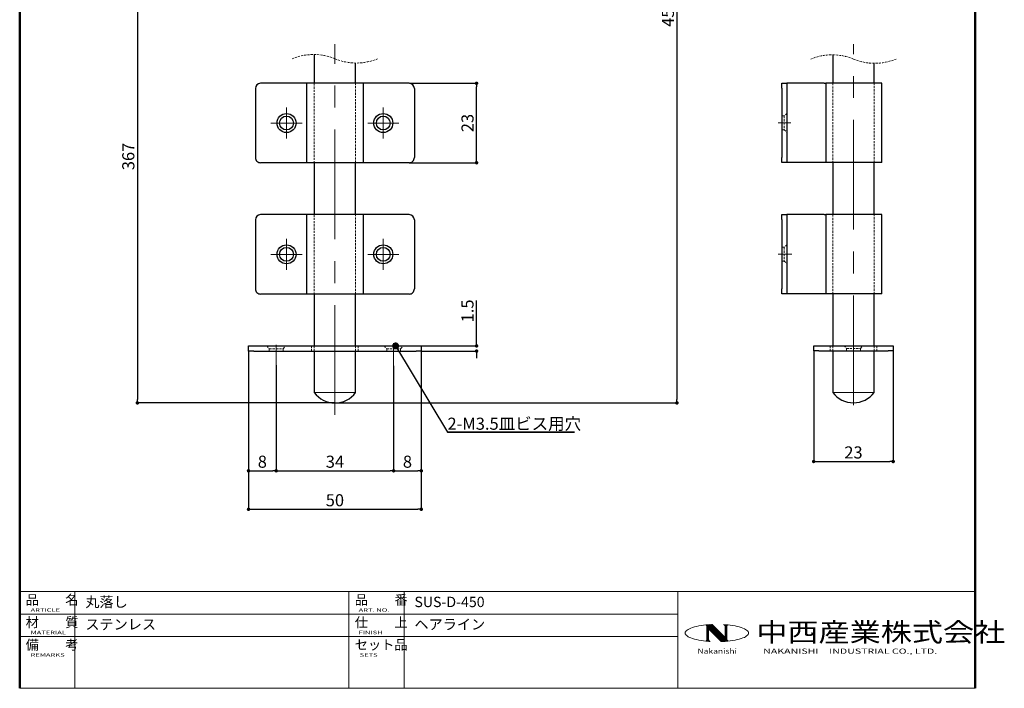
# Model space of a CAD drawing. Extents: x 135 to 420, y 9 to 396.
# Drawn here: x 135 to 420, y 9 to 203 of the extents above; entities that cross this region are included whole.
import ezdxf
from ezdxf.enums import TextEntityAlignment as Align

# ---------------------------------------------------------------- set-up
doc = ezdxf.new("R2010")
doc.units = 0
doc.header["$LTSCALE"] = 2.5
doc.linetypes.add('CENTERX2', pattern=[20.32, 12.7, -2.54, 2.54, -2.54])
doc.linetypes.add('HIDDEN', pattern=[0.375, 0.25, -0.125])
doc.layers.get('0').update_dxf_attribs({"color": 3, "linetype": 'CONTINUOUS', "lineweight": 50})
doc.layers.get('Defpoints').update_dxf_attribs({"linetype": 'CONTINUOUS'})
doc.layers.add('AM_BOR', color=7, linetype='CONTINUOUS', lineweight=50)
doc.layers.add('SUNPO', color=7, linetype='CONTINUOUS')
doc.styles.add('SLDTEXTSTYLE0', font='TXT', dxfattribs={"width": 0.75, "bigfont": 'bigfont'})
doc.styles.get("Standard").update_dxf_attribs({"font": 'dim.shx', "bigfont": 'extfont.shx'})
doc.dimstyles.new('SLDDIMSTYLE0', dxfattribs={"dimtxt": 3.5, "dimasz": 1, "dimexe": 0, "dimexo": 0.0625, "dimgap": 0.875, "dimtad": 3, "dimdec": 3, "dimlfac": 2, "dimrnd": 1e-09, "dimzin": 12, "dimdsep": 46, "dimtxsty": 'SLDTEXTSTYLE0', "dimblk1": 'DOT', "dimblk2": 'DOT', "dimsah": 1, "dimcen": 0.09, "dimadec": 0, "dimazin": 3, "dimtfac": 1, "dimtdec": 3, "dimtofl": 0, "dimtmove": 0, "dimatfit": 3, "dimldrblk": 'DOT', "dimfxl": 0, "dimfrac": 2, "dimtolj": 1, "dimtzin": 12, "dimarcsym": 0})
doc.dimstyles.new('SLDDIMSTYLE1', dxfattribs={"dimtxt": 3.5, "dimasz": 1, "dimexe": 0, "dimexo": 0.0625, "dimgap": 0.875, "dimtad": 3, "dimdec": 0, "dimlfac": 2, "dimrnd": 1e-09, "dimzin": 12, "dimdsep": 46, "dimtxsty": 'SLDTEXTSTYLE0', "dimblk1": 'DOT', "dimblk2": 'DOT', "dimsah": 1, "dimcen": 0.09, "dimadec": 0, "dimazin": 3, "dimtfac": 1, "dimtdec": 0, "dimtofl": 0, "dimtmove": 0, "dimatfit": 3, "dimldrblk": 'DOT', "dimfxl": 0, "dimfrac": 2, "dimtolj": 1, "dimtzin": 12, "dimarcsym": 0})
doc.dimstyles.new('SLDDIMSTYLE2', dxfattribs={"dimtxt": 3.5, "dimasz": 1, "dimexe": 0, "dimexo": 0.0625, "dimgap": 0.875, "dimtad": 3, "dimdec": 0, "dimlfac": 2, "dimrnd": 1e-09, "dimzin": 12, "dimdsep": 46, "dimtxsty": 'SLDTEXTSTYLE0', "dimblk1": 'DOT', "dimblk2": 'DOT', "dimsah": 1, "dimcen": 0.09, "dimadec": 0, "dimazin": 3, "dimtfac": 1, "dimtofl": 0, "dimtmove": 0, "dimatfit": 3, "dimldrblk": 'DOT', "dimfxl": 0, "dimfrac": 2, "dimtolj": 1, "dimtzin": 12, "dimarcsym": 0})
doc.dimstyles.new('SLDDIMSTYLE3', dxfattribs={"dimtxt": 3.5, "dimasz": 1, "dimexe": 0, "dimexo": 0.0625, "dimgap": 0.875, "dimtad": 3, "dimdec": 1, "dimlfac": 2, "dimrnd": 1e-09, "dimzin": 12, "dimdsep": 46, "dimtxsty": 'SLDTEXTSTYLE0', "dimblk1": 'DOT', "dimblk2": 'DOT', "dimsah": 1, "dimcen": 0.09, "dimadec": 0, "dimazin": 3, "dimtfac": 1, "dimtdec": 1, "dimtofl": 0, "dimtmove": 0, "dimatfit": 3, "dimldrblk": 'DOT', "dimfxl": 0, "dimfrac": 2, "dimtolj": 1, "dimtzin": 12, "dimarcsym": 0})

# ---------------------------------------------------------------- blocks, each defined once
blk = doc.blocks.new('A$C1C06296A')
at = {"layer": 'AM_BOR', "color": 4, "lineweight": 20}
for p, q in [((0, 28), (276.5, 28)), ((0, 28), (0, 15)), ((16, 28), (16, 15)), ((95.25, 28), (95.25, 0)), ((111.25, 28), (111.25, 0)), ((190.5, 28), (190.5, 0)), ((276.5, 28), (276.5, 0)), ((0, 21.5), (190.5, 21.5)), ((0, 15), (190.5, 15)), ((0, 15), (0, 0)), ((0, 15), (0, 0)), ((16, 15), (16, 0)), ((0, 0), (276.5, 0))]:
    blk.add_line(p, q, dxfattribs=at)
at = {"layer": 'AM_BOR', "lineweight": 20}
for p, q in [((193.84, 17.24), (193.47, 17.05)), ((194.27, 17.43), (193.84, 17.24)), ((194.76, 17.6), (194.27, 17.43)), ((195.3, 17.76), (194.76, 17.6)), ((195.89, 17.91), (195.3, 17.76)), ((196.53, 18.04), (195.89, 17.91)), ((197.2, 18.16), (196.53, 18.04)), ((197.91, 18.26), (197.2, 18.16)), ((198.55, 18.33), (197.91, 18.26)), ((198.65, 18.34), (198.55, 18.33)), ((199.41, 18.41), (198.65, 18.34)), ((198.79, 18.13), (203.39, 13.53)), ((198.85, 18.36), (203.66, 13.55)), ((198.87, 17.89), (203.23, 13.52)), ((198.87, 17.87), (198.87, 14.13)), ((199.02, 18.38), (199.02, 13.61)), ((199.11, 18.38), (203.92, 13.56)), ((199.22, 18.39), (199.22, 13.59)), ((199.37, 18.41), (204.19, 13.58)), ((199.37, 17.18), (199.37, 14.2)), ((199.37, 17.18), (203.03, 13.52)), ((200.19, 18.46), (199.41, 18.41)), ((199.63, 18.42), (204.45, 13.6)), ((199.9, 18.44), (204.71, 13.63)), ((200.16, 18.45), (204.95, 13.67)), ((200.44, 18.47), (200.19, 18.46)), ((200.44, 18.47), (204.2, 14.7)), ((204.16, 18.41), (203.71, 18.44)), ((204.92, 18.34), (204.16, 18.41)), ((204.2, 17.79), (204.2, 14.7)), ((204.36, 18.39), (204.36, 13.59)), ((204.55, 18.38), (204.55, 13.61)), ((204.7, 17.87), (204.7, 14.18)), ((205.02, 18.33), (204.92, 18.34)), ((205.66, 18.26), (205.02, 18.33)), ((206.37, 18.16), (205.66, 18.26)), ((207.05, 18.04), (206.37, 18.16)), ((207.68, 17.91), (207.05, 18.04)), ((208.27, 17.76), (207.68, 17.91)), ((208.81, 17.6), (208.27, 17.76)), ((209.3, 17.43), (208.81, 17.6)), ((209.73, 17.24), (209.3, 17.43)), ((210.1, 17.05), (209.73, 17.24)), ((192.65, 16.21), (192.62, 15.99)), ((192.62, 15.99), (192.65, 15.78)), ((192.75, 16.43), (192.65, 16.21)), ((192.65, 15.78), (192.75, 15.56)), ((192.93, 16.64), (192.75, 16.43)), ((192.75, 15.56), (192.93, 15.35)), ((193.17, 16.85), (192.93, 16.64)), ((192.93, 15.35), (193.17, 15.14)), ((193.47, 17.05), (193.17, 16.85)), ((193.17, 15.14), (193.47, 14.94)), ((193.47, 14.94), (193.84, 14.74)), ((193.84, 14.74), (194.27, 14.56)), ((194.27, 14.56), (194.76, 14.39)), ((194.76, 14.39), (195.3, 14.22)), ((208.27, 14.22), (208.81, 14.39)), ((208.81, 14.39), (209.3, 14.56)), ((209.3, 14.56), (209.73, 14.74)), ((209.73, 14.74), (210.1, 14.94)), ((210.4, 16.85), (210.1, 17.05)), ((210.1, 14.94), (210.4, 15.14)), ((210.64, 16.64), (210.4, 16.85)), ((210.4, 15.14), (210.64, 15.35)), ((210.82, 16.43), (210.64, 16.64)), ((210.64, 15.35), (210.82, 15.56)), ((210.92, 16.21), (210.82, 16.43)), ((210.82, 15.56), (210.92, 15.78)), ((210.96, 15.99), (210.92, 16.21)), ((210.92, 15.78), (210.96, 15.99)), ((195.3, 14.22), (195.89, 14.08)), ((195.89, 14.08), (196.53, 13.94)), ((196.53, 13.94), (197.2, 13.83)), ((197.2, 13.83), (197.91, 13.73)), ((197.91, 13.73), (198.54, 13.66)), ((198.54, 13.66), (198.65, 13.64)), ((198.65, 13.64), (199.41, 13.58)), ((199.41, 13.58), (199.88, 13.55)), ((203.03, 13.52), (203.38, 13.53)), ((203.38, 13.53), (204.16, 13.58)), ((204.16, 13.58), (204.7, 13.62)), ((204.7, 13.62), (204.92, 13.64)), ((204.92, 13.64), (205.66, 13.73)), ((205.66, 13.73), (206.37, 13.83)), ((206.37, 13.83), (207.05, 13.94)), ((207.05, 13.94), (207.68, 14.08)), ((207.68, 14.08), (208.27, 14.22))]:
    blk.add_line(p, q, dxfattribs=at)
for centre, radius, start, end in [((198.37, 17.87), 0.5, 0, 50.2655), ((203.54, 17.79), 0.667, 0, 74.7148), ((205.2, 17.87), 0.5, 127.0285, 180), ((198.37, 14.13), 0.5, 304.6976, 0), ((200.04, 14.2), 0.667, 180, 256.4858), ((205.2, 14.18), 0.5, 180, 244.5185)]:
    blk.add_arc(centre, radius, start, end, dxfattribs=at)
at = {"layer": 'AM_BOR', "color": 7, "lineweight": 20}
for s, p in [('品\u3000\u3000名', (1.73, 24.2)), ('品\u3000\u3000番', (96.98, 24.2)), ('材\u3000\u3000質', (1.73, 17.7)), ('仕\u3000\u3000上', (96.98, 17.7)), ('備\u3000\u3000考', (1.73, 11.2)), ('セット品', (96.98, 11.2))]:
    blk.add_text(s, height=2.8, dxfattribs=at).set_placement(p)
at = {"layer": 'AM_BOR', "color": 7, "lineweight": 20, "width": 1.6}
for s, p in [('ARTICLE', (3.15, 22.15)), ('ART. NO.', (98.1, 22.15)), ('MATERIAL', (3.15, 15.65)), ('FINISH', (98.1, 15.65)), ('REMARKS', (3.15, 9.15)), ('SETS', (98.4, 9.15))]:
    blk.add_text(s, height=1, dxfattribs=at).set_placement(p)
at = {"layer": 'AM_BOR', "color": 3, "width": 1.2}
blk.add_text('中西産業株式会社', height=5.5, dxfattribs=at).set_placement((213.2, 13.5))
at = {"layer": 'AM_BOR', "color": 4, "lineweight": 20}
for s, width, p in [('Nakanishi', 1.2, (196.19, 10)), ('NAKANISHI\u3000INDUSTRIAL CO., LTD.', 1.5, (215.18, 10))]:
    blk.add_text(s, height=1.5, dxfattribs=dict(at, width=width)).set_placement(p)
at = {"layer": 'AM_BOR', "color": 7, "lineweight": 20}
for tag, p in [('ARTICLE｛20｝', (19, 25)), ('ART_NO｛20｝', (114.25, 25)), ('MATERIAK｛20｝', (19, 18.5)), ('FINISH｛20｝', (114.25, 18.5)), ('REMARKS｛20｝', (19.06, 12)), ('SETS｛20｝', (114.31, 12)), ('REMARKS｛20｝', (19.06, 7)), ('SETS｛20｝', (114.31, 7)), ('REMARKS｛20｝', (19.06, 2)), ('SETS｛20｝', (114.31, 2))]:
    blk.add_attdef(tag, text='', height=3, dxfattribs=at).set_placement(p, align=Align.MIDDLE_LEFT)
blk = doc.blocks.new('_Dot')
at = {"color": 0, "linetype": 'ByBlock', "lineweight": -2}
blk.add_line((-0.5, 0), (-1, 0), dxfattribs=at)
at = {"color": 0, "linetype": 'ByBlock', "const_width": 0.5}
blk.add_lwpolyline([(-0.25, 0, 1), (0.25, 0, 1)], format="xyb", close=True, dxfattribs=at)
blk = doc.blocks.new('*D92')
at = {"layer": 'Defpoints', "color": 0}
for p in [(248.23, 184.09), (267.73, 184.09), (248.23, 161.09)]:
    blk.add_point(p, dxfattribs=at)
at = {"layer": 'SUNPO', "color": 0, "lineweight": -2}
for p, q in [((248.3, 184.09), (267.73, 184.09)), ((267.73, 162.09), (267.73, 183.09)), ((248.3, 161.09), (267.73, 161.09))]:
    blk.add_line(p, q, dxfattribs=at)
for p, rotation in [((267.73, 184.09), 90), ((267.73, 161.09), 270)]:
    blk.add_blockref('_Dot', p, dxfattribs=dict(at, rotation=rotation))
at = {"layer": 'SUNPO', "color": 0, "insert": (263.36, 172.59), "char_height": 3.5, "attachment_point": 2, "rotation": 90, "style": 'SLDTEXTSTYLE0'}
blk.add_mtext('\\A1;23', dxfattribs=at)
blk = doc.blocks.new('*D94')
at = {"layer": 'Defpoints', "color": 0}
for p in [(201.73, 106.59), (209.73, 102.59), (209.73, 71.95)]:
    blk.add_point(p, dxfattribs=at)
at = {"layer": 'SUNPO', "color": 0, "lineweight": -2}
for p, q in [((201.73, 106.53), (201.73, 71.95)), ((209.73, 102.53), (209.73, 71.95)), ((202.73, 71.95), (208.73, 71.95))]:
    blk.add_line(p, q, dxfattribs=at)
at = {"layer": 'SUNPO', "color": 0, "lineweight": -2, "rotation": 180}
blk.add_blockref('_Dot', (201.73, 71.95), dxfattribs=at)
at = {"layer": 'SUNPO', "color": 0, "lineweight": -2}
blk.add_blockref('_Dot', (209.73, 71.95), dxfattribs=at)
at = {"layer": 'SUNPO', "color": 0, "insert": (205.73, 76.33), "char_height": 3.5, "attachment_point": 2, "style": 'SLDTEXTSTYLE0'}
blk.add_mtext('\\A1;8', dxfattribs=at)
blk = doc.blocks.new('*D95')
at = {"layer": 'Defpoints', "color": 0}
for p in [(209.73, 102.59), (243.73, 102.34), (243.73, 71.95)]:
    blk.add_point(p, dxfattribs=at)
at = {"layer": 'SUNPO', "color": 0, "lineweight": -2}
for p, q in [((209.73, 102.53), (209.73, 71.95)), ((243.73, 102.28), (243.73, 71.95)), ((210.73, 71.95), (242.73, 71.95))]:
    blk.add_line(p, q, dxfattribs=at)
at = {"layer": 'SUNPO', "color": 0, "lineweight": -2, "rotation": 180}
blk.add_blockref('_Dot', (209.73, 71.95), dxfattribs=at)
at = {"layer": 'SUNPO', "color": 0, "lineweight": -2}
blk.add_blockref('_Dot', (243.73, 71.95), dxfattribs=at)
at = {"layer": 'SUNPO', "color": 0, "insert": (226.73, 76.33), "char_height": 3.5, "attachment_point": 2, "style": 'SLDTEXTSTYLE0'}
blk.add_mtext('\\A1;34', dxfattribs=at)
blk = doc.blocks.new('*D96')
at = {"layer": 'Defpoints', "color": 0}
for p in [(251.73, 106.59), (243.73, 102.34), (251.73, 71.95)]:
    blk.add_point(p, dxfattribs=at)
at = {"layer": 'SUNPO', "color": 0, "lineweight": -2}
for p, q in [((251.73, 106.53), (251.73, 71.95)), ((243.73, 102.28), (243.73, 71.95)), ((244.73, 71.95), (250.73, 71.95))]:
    blk.add_line(p, q, dxfattribs=at)
at = {"layer": 'SUNPO', "color": 0, "lineweight": -2, "rotation": 180}
blk.add_blockref('_Dot', (243.73, 71.95), dxfattribs=at)
at = {"layer": 'SUNPO', "color": 0, "lineweight": -2}
blk.add_blockref('_Dot', (251.73, 71.95), dxfattribs=at)
at = {"layer": 'SUNPO', "color": 0, "insert": (247.73, 76.33), "char_height": 3.5, "attachment_point": 2, "style": 'SLDTEXTSTYLE0'}
blk.add_mtext('\\A1;8', dxfattribs=at)
blk = doc.blocks.new('*D97')
at = {"layer": 'Defpoints', "color": 0}
for p in [(201.73, 106.59), (251.73, 106.59), (251.73, 60.81)]:
    blk.add_point(p, dxfattribs=at)
at = {"layer": 'SUNPO', "color": 0, "lineweight": -2}
for p, q in [((201.73, 106.53), (201.73, 60.81)), ((251.73, 106.53), (251.73, 60.81)), ((202.73, 60.81), (250.73, 60.81))]:
    blk.add_line(p, q, dxfattribs=at)
at = {"layer": 'SUNPO', "color": 0, "lineweight": -2, "rotation": 180}
blk.add_blockref('_Dot', (201.73, 60.81), dxfattribs=at)
at = {"layer": 'SUNPO', "color": 0, "lineweight": -2}
blk.add_blockref('_Dot', (251.73, 60.81), dxfattribs=at)
at = {"layer": 'SUNPO', "color": 0, "insert": (226.73, 65.18), "char_height": 3.5, "attachment_point": 2, "style": 'SLDTEXTSTYLE0'}
blk.add_mtext('\\A1;50', dxfattribs=at)
blk = doc.blocks.new('*D99')
at = {"layer": 'Defpoints', "color": 0}
for p in [(251.73, 108.09), (251.73, 106.59), (267.73, 106.59)]:
    blk.add_point(p, dxfattribs=at)
at = {"layer": 'SUNPO', "color": 0, "lineweight": -2}
for p, q in [((267.73, 109.09), (267.73, 121.28)), ((251.8, 108.09), (267.73, 108.09)), ((251.8, 106.59), (267.73, 106.59)), ((267.73, 105.59), (267.73, 104.59))]:
    blk.add_line(p, q, dxfattribs=at)
for p, rotation in [((267.73, 108.09), 270), ((267.73, 106.59), 90)]:
    blk.add_blockref('_Dot', p, dxfattribs=dict(at, rotation=rotation))
at = {"layer": 'SUNPO', "color": 0, "insert": (263.36, 118.22), "char_height": 3.5, "attachment_point": 2, "rotation": 90, "style": 'SLDTEXTSTYLE0'}
blk.add_mtext('\\A1;1.5', dxfattribs=at)
blk = doc.blocks.new('*D100')
at = {"layer": 'Defpoints', "color": 0}
for p in [(226.73, 317.23), (226.73, 91.59), (325.73, 91.59)]:
    blk.add_point(p, dxfattribs=at)
at = {"layer": 'SUNPO', "color": 0, "lineweight": -2}
for p, q in [((226.8, 317.23), (325.73, 317.23)), ((325.73, 316.23), (325.73, 92.59)), ((226.8, 91.59), (325.73, 91.59))]:
    blk.add_line(p, q, dxfattribs=at)
for p, rotation in [((325.73, 317.23), 90), ((325.73, 91.59), 270)]:
    blk.add_blockref('_Dot', p, dxfattribs=dict(at, rotation=rotation))
at = {"layer": 'SUNPO', "color": 0, "insert": (321.36, 204.41), "char_height": 3.5, "attachment_point": 2, "rotation": 90, "style": 'SLDTEXTSTYLE0'}
blk.add_mtext('\\A1;450', dxfattribs=at)
blk = doc.blocks.new('*D84')
at = {"layer": 'Defpoints', "color": 0}
for p in [(205.23, 234.23), (169.56, 91.59), (226.73, 91.59)]:
    blk.add_point(p, dxfattribs=at)
at = {"layer": 'SUNPO', "color": 0, "lineweight": -2}
for p, q in [((205.17, 234.23), (169.56, 234.23)), ((169.56, 233.23), (169.56, 92.59)), ((226.67, 91.59), (169.56, 91.59))]:
    blk.add_line(p, q, dxfattribs=at)
for p, rotation in [((169.56, 234.23), 90), ((169.56, 91.59), 270)]:
    blk.add_blockref('_Dot', p, dxfattribs=dict(at, rotation=rotation))
at = {"layer": 'SUNPO', "color": 0, "insert": (165.19, 162.91), "char_height": 3.5, "attachment_point": 2, "rotation": 90, "style": 'SLDTEXTSTYLE0'}
blk.add_mtext('\\A1;367', dxfattribs=at)
blk = doc.blocks.new('SW_NOTE_0_12')
at = {"layer": 'SUNPO', "color": 0}
for p, q in [((-0.03, 0.32), (36.77, 0.32)), ((36.77, 0.32), (-0.03, 0.32)), ((-0.03, 0.32), (36.77, 0.32)), ((36.77, 0.32), (-0.03, 0.32)), ((-0.03, 0.32), (36.77, 0.32)), ((36.77, 0.32), (-0.03, 0.32))]:
    blk.add_line(p, q, dxfattribs=at)
at = {"layer": 'SUNPO', "color": 0, "insert": (0, 4.51), "char_height": 3.5, "attachment_point": 1, "style": 'SLDTEXTSTYLE0'}
blk.add_mtext('2-M3.5皿ビス用穴', dxfattribs=at)
blk = doc.blocks.new('SW_CENTERMARKSYMBOL_6')
at = {"color": 0, "linetype": 'Continuous', "lineweight": 18}
for p, q in [((0, 1.25), (0, 2.25)), ((-1.25, 0), (-2.25, 0)), ((0, 0), (-1.25, 0)), ((0, 0), (0, 1.25)), ((0, 0), (0, -1.25)), ((0, 0), (1.25, 0)), ((1.25, 0), (2.25, 0)), ((0, -1.25), (0, -2.25))]:
    blk.add_line(p, q, dxfattribs=at)
blk = doc.blocks.new('SW_CENTERMARKSYMBOL_7')
at = {"color": 0, "linetype": 'Continuous', "lineweight": 18}
for p, q in [((0, 1.25), (0, 2.25)), ((-1.25, 0), (-2.25, 0)), ((0, 0), (-1.25, 0)), ((0, 0), (0, 1.25)), ((0, 0), (0, -1.25)), ((0, 0), (1.25, 0)), ((1.25, 0), (2.25, 0)), ((0, -1.25), (0, -2.25))]:
    blk.add_line(p, q, dxfattribs=at)
blk = doc.blocks.new('SW_CENTERMARKSYMBOL_8')
at = {"color": 0, "linetype": 'Continuous', "lineweight": 18}
for p, q in [((0, 1.25), (0, 2.25)), ((-1.25, 0), (-2.25, 0)), ((0, 0), (-1.25, 0)), ((0, 0), (0, 1.25)), ((0, 0), (0, -1.25)), ((0, 0), (1.25, 0)), ((1.25, 0), (2.25, 0)), ((0, -1.25), (0, -2.25))]:
    blk.add_line(p, q, dxfattribs=at)
blk = doc.blocks.new('SW_CENTERMARKSYMBOL_9')
at = {"color": 0, "linetype": 'Continuous', "lineweight": 18}
for p, q in [((0, 1.25), (0, 2.25)), ((-1.25, 0), (-2.25, 0)), ((0, 0), (-1.25, 0)), ((0, 0), (0, 1.25)), ((0, 0), (0, -1.25)), ((0, 0), (1.25, 0)), ((1.25, 0), (2.25, 0)), ((0, -1.25), (0, -2.25))]:
    blk.add_line(p, q, dxfattribs=at)
blk = doc.blocks.new('*D80')
at = {"layer": 'Defpoints', "color": 0}
for p in [(365.31, 106.64), (388.31, 106.64), (388.31, 74.64)]:
    blk.add_point(p, dxfattribs=at)
at = {"layer": 'SUNPO', "color": 0, "lineweight": -2}
for p, q in [((365.31, 106.57), (365.31, 74.64)), ((388.31, 106.57), (388.31, 74.64)), ((366.31, 74.64), (387.31, 74.64))]:
    blk.add_line(p, q, dxfattribs=at)
at = {"layer": 'SUNPO', "color": 0, "lineweight": -2, "rotation": 180}
blk.add_blockref('_Dot', (365.31, 74.64), dxfattribs=at)
at = {"layer": 'SUNPO', "color": 0, "lineweight": -2}
blk.add_blockref('_Dot', (388.31, 74.64), dxfattribs=at)
at = {"layer": 'SUNPO', "color": 0, "insert": (376.81, 79.01), "char_height": 3.5, "attachment_point": 2, "style": 'SLDTEXTSTYLE0'}
blk.add_mtext('\\A1;23', dxfattribs=at)

msp = doc.modelspace()

# ---------------------------------------------------------------- linework, layer by layer
for p, q in [((135.5, 396), (135.5, 9)), ((412, 9), (412, 396))]:
    msp.add_line(p, q)
at = {"color": 7, "linetype": 'CENTERX2', "lineweight": 18}
for p, q in [((226.7337, 88.1618), (226.7337, 195.4503)), ((376.8149, 90.9419), (376.8149, 195.3848)), ((355.0504, 172.6367), (358.7076, 172.6367)), ((355.0504, 134.6367), (358.9752, 134.6367)), ((209.7337, 102.5923), (209.7337, 108.4001)), ((243.7337, 102.3436), (243.7337, 108.8908))]:
    msp.add_line(p, q, dxfattribs=at)
at = {"color": 7, "linetype": 'Continuous', "lineweight": 25}
for p, q in [((220.7337, 192.4237), (220.7337, 184.0939)), ((370.8149, 192.3581), (370.8149, 184.1367)), ((232.7337, 184.0939), (232.7337, 189.9556)), ((382.8149, 184.1367), (382.8149, 189.89)), ((203.7337, 182.5938), (203.7337, 162.5938)), ((218.4837, 184.0939), (205.2337, 184.0939)), ((218.4837, 184.0939), (218.4837, 161.0939)), ((234.9837, 184.0939), (218.4837, 184.0939)), ((234.9837, 161.0939), (234.9837, 184.0939)), ((248.2337, 184.0939), (234.9837, 184.0939)), ((249.7337, 182.5938), (249.7337, 162.5938)), ((356.0649, 182.6367), (356.0649, 184.1367)), ((356.0649, 184.1367), (357.5649, 184.1367)), ((356.0649, 182.6367), (356.0649, 162.6367)), ((357.5649, 184.1367), (357.5649, 182.6367)), ((358.3149, 184.1367), (357.5649, 184.1367)), ((357.5649, 182.6367), (357.5649, 162.6367)), ((368.3592, 184.1367), (358.3149, 184.1367)), ((368.3592, 184.1367), (368.8423, 184.1367)), ((385.0649, 184.1367), (368.8423, 184.1367)), ((368.8423, 184.1367), (368.8423, 161.1367)), ((385.0649, 161.1367), (385.0649, 184.1367)), ((356.0649, 161.1367), (356.0649, 162.6367)), ((357.5649, 162.6367), (357.5649, 161.1367)), ((218.4837, 161.0939), (205.2337, 161.0939)), ((234.9837, 161.0939), (218.4837, 161.0939)), ((220.7337, 161.0939), (220.7337, 146.0939)), ((232.7337, 146.0939), (232.7337, 161.0939)), ((248.2337, 161.0939), (234.9837, 161.0939)), ((357.5649, 161.1367), (356.0649, 161.1367)), ((358.3149, 161.1367), (357.5649, 161.1367)), ((368.3592, 161.1367), (358.3149, 161.1367)), ((368.8423, 161.1367), (368.3592, 161.1367)), ((385.0649, 161.1367), (368.8423, 161.1367)), ((370.8149, 161.1367), (370.8149, 146.1367)), ((382.8149, 146.1367), (382.8149, 161.1367)), ((218.4837, 146.0939), (205.2337, 146.0939)), ((218.4837, 146.0939), (218.4837, 123.0939)), ((234.9837, 146.0939), (218.4837, 146.0939)), ((234.9837, 123.0939), (234.9837, 146.0939)), ((248.2337, 146.0939), (234.9837, 146.0939)), ((356.0649, 146.1367), (357.5649, 146.1367)), ((356.0649, 144.6367), (356.0649, 146.1367)), ((357.5649, 146.1367), (357.5649, 144.6367)), ((358.3149, 146.1367), (357.5649, 146.1367)), ((368.3592, 146.1367), (358.3149, 146.1367)), ((368.3592, 146.1367), (368.8423, 146.1367)), ((385.0649, 146.1367), (368.8423, 146.1367)), ((368.8423, 146.1367), (368.8423, 123.1367)), ((385.0649, 123.1367), (385.0649, 146.1367)), ((203.7337, 144.5938), (203.7337, 124.5938)), ((249.7337, 144.5938), (249.7337, 124.5938)), ((356.0649, 144.6367), (356.0649, 124.6367)), ((357.5649, 144.6367), (357.5649, 124.6367)), ((218.4837, 123.0939), (205.2337, 123.0939)), ((234.9837, 123.0939), (218.4837, 123.0939)), ((220.7337, 123.0939), (220.7337, 108.0939)), ((232.7337, 108.0939), (232.7337, 123.0939)), ((248.2337, 123.0939), (234.9837, 123.0939)), ((356.0649, 123.1367), (356.0649, 124.6367)), ((357.5649, 123.1367), (356.0649, 123.1367)), ((357.5649, 124.6367), (357.5649, 123.1367)), ((358.3149, 123.1367), (357.5649, 123.1367)), ((368.3592, 123.1367), (358.3149, 123.1367)), ((368.8423, 123.1367), (368.3592, 123.1367)), ((385.0649, 123.1367), (368.8423, 123.1367)), ((370.8149, 123.1367), (370.8149, 108.1367)), ((382.8149, 108.1367), (382.8149, 123.1367)), ((201.7337, 106.5939), (201.7337, 108.0939)), ((201.7337, 108.0939), (203.2337, 108.0939)), ((203.2337, 106.5939), (201.7337, 106.5939)), ((203.2337, 108.0939), (250.2337, 108.0939)), ((203.2337, 106.5939), (250.2337, 106.5939)), ((220.7337, 106.5939), (220.7337, 94.5938)), ((232.7337, 94.5938), (232.7337, 106.5939)), ((250.2337, 108.0939), (251.7337, 108.0939)), ((251.7337, 106.5939), (250.2337, 106.5939)), ((251.7337, 108.0939), (251.7337, 106.5939)), ((365.3149, 106.6367), (365.3149, 108.1367)), ((365.3149, 108.1367), (366.8149, 108.1367)), ((366.8149, 106.6367), (365.3149, 106.6367)), ((366.8149, 108.1367), (386.8149, 108.1367)), ((366.8149, 106.6367), (386.8149, 106.6367)), ((370.8149, 106.6367), (370.8149, 94.6367)), ((382.8149, 94.6367), (382.8149, 106.6367)), ((386.8149, 108.1367), (388.3149, 108.1367)), ((388.3149, 106.6367), (386.8149, 106.6367)), ((388.3149, 108.1367), (388.3149, 106.6367))]:
    msp.add_line(p, q, dxfattribs=at)
at = {"color": 7, "linetype": 'HIDDEN', "lineweight": 18}
for p, q in [((220.7337, 184.0939), (220.7337, 161.0939)), ((232.7337, 161.0939), (232.7337, 184.0939)), ((370.8149, 184.1367), (370.8149, 161.1367)), ((382.8149, 161.1367), (382.8149, 184.1367)), ((356.7606, 174.6367), (356.0649, 174.6367)), ((357.5649, 175.3867), (356.7606, 174.6367)), ((356.7606, 174.6367), (356.7606, 170.6367)), ((356.0649, 170.6367), (356.7606, 170.6367)), ((356.7606, 170.6367), (357.5649, 169.8867)), ((220.7337, 146.0939), (220.7337, 123.0939)), ((232.7337, 123.0939), (232.7337, 146.0939)), ((370.8149, 146.1367), (370.8149, 123.1367)), ((382.8149, 123.1367), (382.8149, 146.1367)), ((357.5649, 137.3867), (356.7606, 136.6367)), ((356.7606, 136.6367), (356.0649, 136.6367)), ((356.7606, 136.6367), (356.7606, 132.6367)), ((356.0649, 132.6367), (356.7606, 132.6367)), ((356.7606, 132.6367), (357.5649, 131.8867)), ((206.9837, 108.0939), (207.7337, 107.2896)), ((207.7337, 107.2896), (209.7337, 107.2896)), ((207.7337, 107.2896), (207.7337, 106.5939)), ((209.7337, 107.2896), (211.7337, 107.2896)), ((211.7337, 107.2896), (212.4837, 108.0939)), ((211.7337, 106.5939), (211.7337, 107.2896)), ((219.9837, 108.0939), (219.9837, 106.5939)), ((220.7337, 108.0939), (220.7337, 106.5939)), ((232.7337, 106.5939), (232.7337, 108.0939)), ((233.4837, 106.5939), (233.4837, 108.0939)), ((240.9837, 108.0939), (241.7337, 107.2896)), ((241.7337, 107.2896), (243.7337, 107.2896)), ((241.7337, 107.2896), (241.7337, 106.5939)), ((243.7337, 107.2896), (245.7337, 107.2896)), ((245.7337, 107.2896), (246.4837, 108.0939)), ((245.7337, 106.5939), (245.7337, 107.2896)), ((370.0649, 108.1367), (370.0649, 106.6367)), ((370.8149, 108.1367), (370.8149, 106.6367)), ((374.0649, 108.1367), (374.8149, 107.3324)), ((374.8149, 107.3324), (378.8149, 107.3324)), ((374.8149, 107.3324), (374.8149, 106.6367)), ((378.8149, 107.3324), (379.5649, 108.1367)), ((378.8149, 106.6367), (378.8149, 107.3324)), ((382.8149, 106.6367), (382.8149, 108.1367)), ((383.5649, 106.6367), (383.5649, 108.1367))]:
    msp.add_line(p, q, dxfattribs=at)
at = {"color": 7, "linetype": 'Continuous', "lineweight": 18}
for p, q in [((232.7337, 94.5938), (220.7337, 94.5938)), ((382.8149, 94.6367), (370.8149, 94.6367))]:
    msp.add_line(p, q, dxfattribs=at)
at = {"color": 7, "linetype": 'Continuous', "lineweight": 25}
for centre, radius in [((212.7337, 172.5938), 2.75), ((212.7337, 172.5939), 2), ((240.7337, 172.5938), 2.75), ((240.7337, 172.5939), 2), ((212.7337, 134.5938), 2.75), ((240.7337, 134.5938), 2.75), ((212.7337, 134.5939), 2), ((240.7337, 134.5939), 2)]:
    msp.add_circle(centre, radius, dxfattribs=at)
at = {"color": 7, "linetype": 'HIDDEN', "lineweight": 18}
for centre, start, end in [((220.5587, 176.3696), 67.380135, 112.619865), ((232.9087, 206.0096), 247.380135, 292.619865), ((370.6399, 176.3041), 67.380135, 112.619865), ((382.9899, 205.9441), 247.380135, 292.619865)]:
    msp.add_arc(centre, 16.055, start, end, dxfattribs=at)
at = {"color": 7, "linetype": 'Continuous', "lineweight": 25}
for centre, radius, start, end in [((205.2337, 182.5938), 1.5, 90.000374, 179.999981), ((248.2337, 182.5938), 1.5, 0.000019, 89.999555), ((205.2337, 162.5938), 1.5, 179.999616, 270.000597), ((248.2337, 162.5938), 1.5, 269.999474, 0.000384), ((205.2337, 144.5938), 1.5, 90.000374, 179.999981), ((248.2337, 144.5938), 1.5, 0.000019, 89.999555), ((205.2337, 124.5938), 1.5, 179.999616, 270.000597), ((248.2337, 124.5938), 1.5, 269.999474, 0.000384), ((226.7337, 99.0939), 7.5, 216.86999, 323.13001), ((376.8149, 99.1367), 7.5, 216.869992, 323.130008)]:
    msp.add_arc(centre, radius, start, end, dxfattribs=at)
at = {"layer": 'SUNPO'}
msp.add_line((244.3099, 108.0938), (259.2828, 83.1365), dxfattribs=at)

# ---------------------------------------------------------------- block references
at = {"color": 7, "linetype": 'Continuous', "lineweight": 18, "xscale": 2, "yscale": 2, "zscale": 2}
for name, p in [('SW_CENTERMARKSYMBOL_6', (212.7337, 172.5939)), ('SW_CENTERMARKSYMBOL_7', (240.7337, 172.5939)), ('SW_CENTERMARKSYMBOL_9', (212.7337, 134.5939)), ('SW_CENTERMARKSYMBOL_8', (240.7337, 134.5939))]:
    msp.add_blockref(name, p, dxfattribs=at)
msp.add_blockref('A$C1C06296A', (135.5, 9)).add_auto_attribs({'ART_NO｛20｝': 'SUS-D-450', 'ARTICLE｛20｝': '丸落し', 'FINISH｛20｝': 'ヘアライン', 'MATERIAK｛20｝': 'ステンレス'})
at = {"layer": 'SUNPO', "xscale": 2, "yscale": 2, "zscale": 2, "rotation": 120.9613074481}
msp.add_blockref('_Dot', (244.3099, 108.0938, 16.125), dxfattribs=at)
at = {"layer": 'SUNPO'}
msp.add_blockref('SW_NOTE_0_12', (259.3135, 82.8182), dxfattribs=at)

# ---------------------------------------------------------------- dimensions: what is measured, and where the dimension line sits
for base, p1, text, picture, middle in [((325.7337, 91.5938), (226.7337, 317.2289), '450', '*D100', (325.7337, 204.4114)), ((169.5636, 91.5938), (205.2337, 234.2289), '367', '*D84', (169.5636, 162.9114))]:
    dim = msp.add_linear_dim(base=base, p1=p1, p2=(226.7337, 91.5938), angle=90, text=text, dimstyle='SLDDIMSTYLE0', override={"dimlfac": 1}, dxfattribs=at)
    dim.commit()
    dim.dimension.update_dxf_attribs({"geometry": picture, "text_midpoint": middle, "dimtype": 160})
for base, p1, p2, dimstyle, picture, middle in [((267.7337, 184.0938), (248.2337, 161.0938), (248.2337, 184.0938), 'SLDDIMSTYLE0', '*D92', (267.7337, 172.5938)), ((267.7337, 106.5938), (251.7337, 108.0938), (251.7337, 106.5938), 'SLDDIMSTYLE3', '*D99', (267.7337, 118.2188))]:
    dim = msp.add_linear_dim(base=base, p1=p1, p2=p2, angle=90, dimstyle=dimstyle, override={"dimlfac": 1}, dxfattribs=at)
    dim.commit()
    dim.dimension.update_dxf_attribs({"geometry": picture, "text_midpoint": middle, "dimtype": 160})
for base, p1, p2, dimstyle, picture, middle in [((209.7337, 71.953), (201.7337, 106.5938), (209.7337, 102.5923), 'SLDDIMSTYLE1', '*D94', (205.7337, 71.953)), ((251.7337, 60.8081), (201.7337, 106.5938), (251.7337, 106.5938), 'SLDDIMSTYLE0', '*D97', (226.7337, 60.8081)), ((251.7337, 71.953), (243.7337, 102.3436), (251.7337, 106.5938), 'SLDDIMSTYLE2', '*D96', (247.7337, 71.953)), ((388.3149, 74.6367), (365.3149, 106.6367), (388.3149, 106.6367), 'SLDDIMSTYLE0', '*D80', (376.8149, 74.6367)), ((243.7337, 71.953), (209.7337, 102.5923), (243.7337, 102.3436), 'SLDDIMSTYLE0', '*D95', (226.7337, 71.953))]:
    dim = msp.add_linear_dim(base=base, p1=p1, p2=p2, dimstyle=dimstyle, override={"dimlfac": 1}, dxfattribs=at)
    dim.commit()
    dim.dimension.update_dxf_attribs({"geometry": picture, "text_midpoint": middle, "dimtype": 160})

doc.saveas('drawing.dxf')
